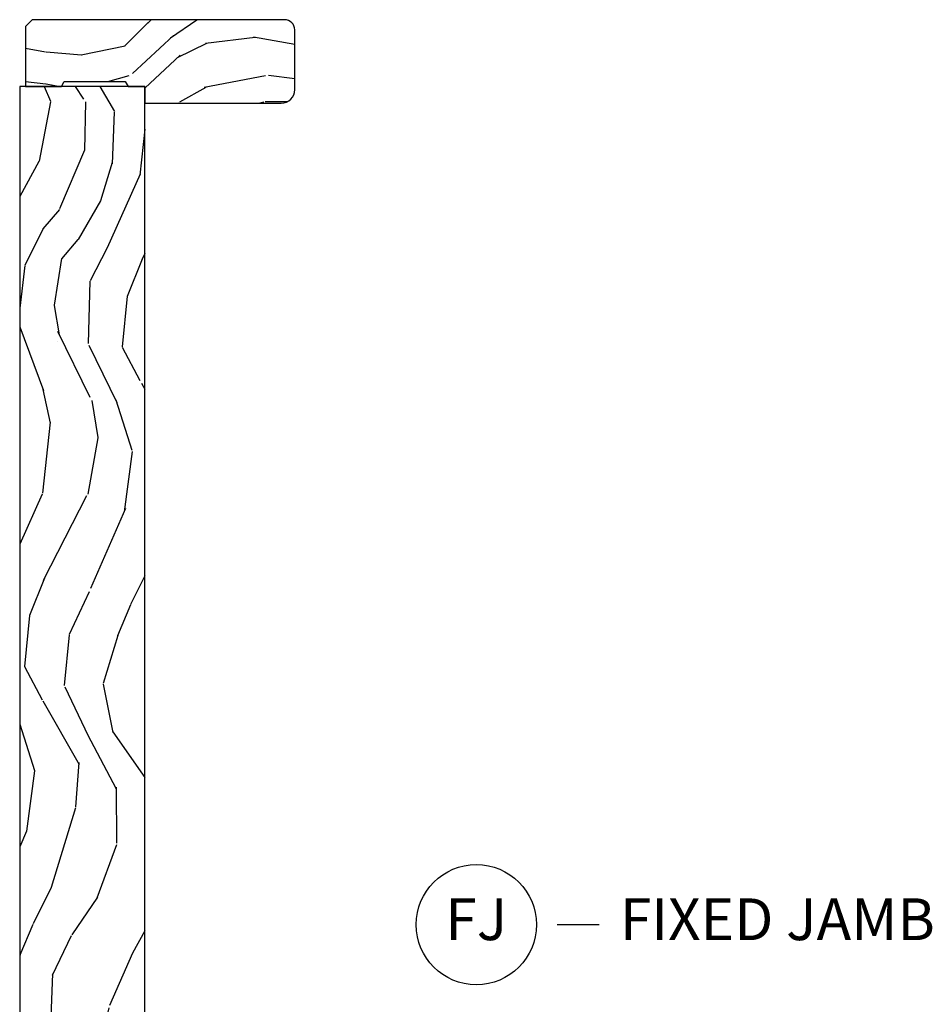
# Model space of a CAD drawing. Units: inches. Extents: x -6 to 499, y 2 to 180.
# Drawn here: x 12 to 17, y 62 to 67 of the extents above; entities that cross this region are included whole.
import ezdxf

# ---------------------------------------------------------------- set-up
doc = ezdxf.new("R2010")
doc.units = ezdxf.units.IN
doc.header["$MEASUREMENT"] = 0
doc.layers.add('ZP-ANNO-NPLT', color=7, linetype='Continuous', plot=False)
for name, color, linetype in [('ZP-ANNO-TITL', 44, 'Continuous'), ('zp-sect-rein', 104, 'Continuous'), ('ZP-SECT-WDHA', 11, 'Continuous')]:
    doc.layers.add(name, color=color, linetype=linetype)
doc.styles.get("Standard").update_dxf_attribs({"font": 'arial.ttf'})

# ---------------------------------------------------------------- blocks, each defined once
blk = doc.blocks.new('NG Cut Name Jamb Fixed (FJ)')
at = {"layer": 'ZP-ANNO-NPLT'}
blk.add_point((0, 0), dxfattribs=at)
at = {"layer": 'ZP-ANNO-TITL'}
blk.add_lwpolyline([(-0.1949999999999972, 0), (-0.1324999999999972, 0)], dxfattribs=at)
blk.add_circle((-0.3162500000000006, 0), 0.09, dxfattribs=at)
at = {"layer": 'ZP-ANNO-TITL', "char_height": 0.0625}
for s, insert, width, attachment_point in [('FJ', (-0.3162500000000006, 0), 0.1375, 5), ('FIXED JAMB', (-0.1012499999999972, 0), 1.125, 4)]:
    blk.add_mtext(s, dxfattribs=dict(at, insert=insert, width=width, attachment_point=attachment_point))
blk = doc.blocks.new('CS AS SPD OGEE (13-16 IG) J F Exterior Panel Config 4 QUAD')
at = {"layer": 'ZP-SECT-WDHA'}
h = blk.add_hatch(dxfattribs=at)
h.set_pattern_fill('WOOD3', color=256, scale=2, angle=163, style=0, pattern_type=2)
h.set_pattern_definition([(158.2364, (0.5207032240116973, -1.075157663843868), (20.45396798290167, -8.344771374467795), [0.240832, -23.84235799999999]), (174.3099, (0.2970375166750046, -0.9858623595911524), (-8.235181511295936, 0.4263690944681446), [0.305942, -9.892097999999999]), (207.9999999999999, (-0.007396212397225099, -0.9555291335321101), (-0.5847435903937076, -1.91261010378108), [0.2262739999999999, -2.602151999999999]), (209.8476, (-0.2071844461069645, -1.061758421730559), (-35.54768828883148, -20.50272857977595), [0.438634, -43.42479]), (175.9946, (-0.5876348184071389, -1.280064432221906), (18.38297247813529, -1.437476743240203), [0.266834, -26.416494]), (163, (-0.8538163572409303, -1.261426074351789), (-2.497352921371544, -1.327866102480599), [0.5, -1.5]), (153.5377000000001, (-1.331968735222404, -1.115240221990405), (8.978306718050998, -4.836323452587546), [0.24331, -11.922214]), (157.2894000000001, (0.3628225034614161, -1.591562232063893), (16.62874032651941, -7.175302374271576), [0.200998, -19.89875399999999]), (163, (0.1774089863632753, -1.513961796000103), (-2.497352921371544, -1.327866102480599), [0.3, -1.7]), (191.3008, (-0.1094824404256087, -1.426250284583261), (-24.54716094300747, -5.043499394239731), [0.2952959999999995, -29.23434999999997]), (215.1249999999999, (-0.3990537156371943, -1.484116307190192), (10.57415813511433, 7.224071108844617), [0.45607, -22.347438]), (202.2893999999999, (-0.7720728610070182, -1.74652194201451), (-14.3993751268171, -6.054586024953083), [0.284254, -28.141088]), (169.3402, (-1.035086814169006, -1.854335023048861), (-15.88561928555968, 2.76533439438242), [0.3622159999999995, -17.74855399999997]), (151.1113, (-1.391051394504586, -1.787333399587197), (25.02229161617255, -13.92425483963838), [0.38833, -38.44464599999998]), (156.2902000000001, (0.1815520465333407, -2.184471180760994), (-16.62874768410003, 7.175289077572948), [0.3423439999999996, -33.89213999999996]), (166.3665, (-0.1318967023051982, -2.046812610916732), (-31.18650071420278, 7.44326367411106), [0.3405879999999996, -33.71818599999994]), (196.6901, (-0.4628877534270828, -1.966532326430269), (4.409962367830815, 0.7431255040166753), [0.360556, -6.850548]), (210.4896, (-0.8082535211605091, -2.070081766206044), (-25.55825994297175, -15.19129255384615), [0.3255759999999999, -32.23206399999999]), (177.9314000000001, (-1.088809776605842, -2.235273132598167), (-22.79293410148565, 0.6943551067665368), [0.3104839999999994, -30.73786599999996]), (163, (-1.399090939772577, -2.2240660016584), (-2.497352921371544, -1.327866102480599), [0.24, -1.76]), (150.0054, (-1.628604081203719, -2.153896792524932), (-16.04400167334359, 9.087905524651095), [0.266834, -26.416494]), (163, (0.02720065492036383, -0.568743589888328), (-2.497352921371544, -1.327866102480599), [0, -2]), (26.15240000000011, (-0.3282761881661145, -0.7737709393548755), (-36.87554735843705, -18.00538888531861), [0.438634, -43.42479]), (9.565100000000015, (-0.5192905642866208, -2.493047970003317), (2.497352076502218, 1.327869099233076), [0.1788859999999999, -4.293249999999997]), (351.1301, (-0.3428920669546756, -2.463323062281916), (12.0603996767767, -1.595852046107199), [0.282842, -13.859292]), (319.8014000000001, (-0.06343186709614201, -2.506934949365757), (8.393559450670807, -6.748938448303019), [0.152316, -15.07923]), (189.5651, (-0.3282761881661145, -0.7737709393548755), (-2.497352076502218, -1.327869099233076), [0.2236059999999997, -4.248529999999993]), (169.7098, (-0.5487743098310034, -0.8109270740066279), (17.79822734718653, -3.350093459302545), [0.3423439999999998, -33.89213999999998]), (152.8753000000001, (-0.8856127950473365, -0.7497728846394409), (-30.7601241373409, 15.67848221527702), [0.568858, -56.31699200000001]), (152.6952000000001, (0.5850249990506882, -0.8647706175320025), (-10.89091849633435, 5.421060729349776), [0.223606, -22.137072]), (178.5241, (0.3863328209277483, -0.7621966522544597), (22.79293551970828, -0.6943538178398079), [0.37363, -36.989452]), (205.8789, (0.01282593830876522, -0.7525733141505953), (31.88084594068391, 15.34964888471389), [0.3821, -37.827846]), (197.6952000000001, (-0.3309560365887592, -0.9193484733786192), (-23.21929303946757, -7.54085231283924), [0.316228, -31.306548]), (172.4623, (-0.6322221799892418, -1.015466686224045), (-10.14779136076372, 1.011111546693644), [0.364966, -11.80056]), (156.4181, (-0.9940341944193278, -0.9675911578816567), (31.344885410924, -13.76583238823935), [0.5234499999999997, -51.82156]), (154.8699, (0.4388391466893609, -1.342922995513504), (10.89091361125098, -5.42106860581271), [0.2828419999999999, -13.859292]), (174.3099, (0.1827686832086215, -1.222806727952616), (-8.235181511295936, 0.4263690944681446), [0.305942, -9.892097999999999]), (205.5104, (-0.121665045863665, -1.192473501893573), (26.88614988798453, 12.69389479119332), [0.3255759999999999, -32.23206399999999]), (207.9999999999999, (-0.4154999623337972, -1.332691339071999), (-0.5847435903937076, -1.91261010378108), [0.3676959999999999, -2.460731999999999]), (180.354, (-0.7401558421121308, -1.505313932394472), (27.20289793979688, 0.04876202922807504), [0.3352619999999999, -33.19084799999998]), (159.6335000000001, (-1.075410534492562, -1.507385462479505), (30.01700107381327, -11.26852463519536), [0.3405879999999995, -33.71818599999993]), (145.8973, (-1.394706717425549, -1.388852987754518), (-17.37187083675605, 11.58525502309055), [0.27203, -26.930912]), (154.2538, (0.2926532943279767, -1.821075373495034), (-12.80351945054414, 6.005821017315281), [0.2630579999999996, -26.04283399999997]), (177.9314000000001, (0.05570892596648491, -1.706806540028595), (-22.79293410148565, 0.6943551067665368), [0.3104839999999994, -30.73786599999996]), (195.0053999999999, (-0.2545722372002501, -1.695599409088828), (11.31727641611973, 2.81411421973527), [0.37736, -18.490604]), (212.8991, (-0.6190641000529808, -1.793301414770156), (28.64036637139406, 18.43175097613517), [0.4967899999999995, -49.18217999999995]), (178.9454, (-1.036182869755748, -2.063138276524825), (8.235181634652655, -0.426364411647626), [0.291204, -14.269016]), (156.991, (-1.327337937803236, -2.057778579679507), (-18.54135163249376, 7.760042155334029), [0.3821, -37.82784599999999]), (139.8014000000001, (-1.67903887688027, -1.908425141646347), (-8.393559450670805, 6.74893844830302), [0.152316, -15.07923]), (153.5377000000001, (0.1172302714943498, -2.394858227072859), (8.978306718050998, -4.836323452587546), [0.24331, -11.922214]), (173.008, (-0.1005880017478944, -2.286436827700868), (-22.20819262847393, 2.606951578708756), [0.345254, -34.1801]), (200.4054, (-0.443273921058676, -2.244408733452929), (-30.71134915766887, -11.52445423798905), [0.4280179999999995, -42.37384999999994]), (192.0546, (-0.259690771868577, -0.4810320784715145), (-15.72724097270063, -3.557234008732992), [0.2059119999999999, -20.38534799999999]), (173.7843, (-0.4610627984141615, -0.5240356472177155), (32.35598179133584, -3.61806467381595), [0.4275519999999998, -42.32756599999998]), (155.8750000000001, (-0.8861005322964957, -0.4777439117112294), (12.80352490518391, -6.005810314090462), [0.4837359999999994, -15.64077999999998])])
h.paths.add_polyline_path([(0.6201096036174363, -0.5500123181429899), (0.8188275523352218, -0.7050123181415984), (1.210947497705718, -0.7050123181415984), (1.210947497705718, -0.6410123181428844), (1.336091916244811, -0.6410123181428844), (1.336090191387655, -0.7050123181429626), (1.496268727261565, -0.7050123181429626), (1.496268727261565, -0.7240123428127845), (1.522270431265213, -0.7500140468164318), (3.828041037282844, -0.7500140468164318), (3.828041037282844, -0.5849877769046543), (4.327830197527589, -0.5849877769046543), (4.327830197527589, -0.750012318142808), (11.02010960361747, -0.7499970009305343), (11.02010960361747, 2.999069465658977e-06), (1.150109603617636, -1.231814280799881e-05), (1.150109603617636, -0.0600123181429808), (0.6201096036174363, -0.0600123181429808)])
h = blk.add_hatch(dxfattribs=at)
h.set_pattern_fill('WOOD3', color=256, scale=1.75, angle=-89.99999999999999, style=0, pattern_type=2)
h.set_pattern_definition([(265.2364, (11.21760960361757, -1.647497000930571), (1.749985182157203, 19.25000165605927), [0.2107279999999997, -20.86206324999996]), (281.3099, (11.20010960361753, -1.857497000930579), (1.749995856282812, -7.000001316404165), [0.2676992499999994, -8.655585749999979]), (315, (11.25260960361754, -2.119997000930567), (1.750000541535666, 4.957348069487673e-16), [0.19798975, -2.276883]), (316.8476, (11.39260960361759, -2.259997000930582), (26.24999569063997, -24.50000495929384), [0.3838047499999998, -37.99669124999998]), (282.9946, (11.67260960361756, -2.522497000930571), (-3.499995760762112, 15.75000134356144), [0.23347975, -23.11443225]), (270, (11.72510960361757, -2.749997000930563), (1.75, -1.75), [0.4375, -1.3125]), (260.5376999999999, (11.72510960361757, -3.187497000930563), (1.749996743604263, 8.750001353966786), [0.21289625, -10.43193725]), (264.2893999999999, (11.69010960361754, -1.647497000930571), (1.750002300666005, 15.74999899111775), [0.17587325, -17.41140975]), (270, (11.67260960361756, -1.822497000930582), (1.75, -1.75), [0.2625, -1.4875]), (298.3008, (11.67260960361756, -2.084997000930571), (10.50001552986629, -19.24999145958539), [0.2583839999999999, -25.58005625]), (322.1250000000001, (11.79510960361756, -2.312497000930563), (-8.749998423927629, 7.000003263560898), [0.39906125, -19.55400825]), (309.2894, (12.11010960361756, -2.557497000930567), (8.749999355842192, -10.50000111926941), [0.24872225, -24.623452]), (276.3402, (12.26760960361759, -2.749997000930563), (1.750002763179468, -13.99999895456124), [0.316939, -15.52998475]), (258.1113, (12.30260960361755, -3.06499700093056), (5.250018436685478, 24.49999527683635), [0.33978875, -33.63906525]), (263.2902, (12.23260960361756, -1.647497000930571), (-1.749989292177045, -15.75000174606478), [0.299551, -29.6556225]), (273.3665, (12.19760960361754, -1.944997000930584), (1.750019185870374, -27.99999881344522), [0.2980144999999994, -29.50341274999996]), (303.6901, (12.21510960361758, -2.24249700093057), (-1.750002335387587, 3.49999922609953), [0.3154865, -5.994229499999999]), (317.4896, (12.39010960361759, -2.504997000930558), (19.2500151792746, -17.49998375710691), [0.2848789999999999, -28.20305599999999]), (284.9314000000001, (12.60010960361757, -2.697497000930582), (5.249994669461754, -19.25000093611967), [0.2716734999999994, -26.89563274999995]), (270, (12.67010960361756, -2.959997000930571), (1.75, -1.75), [0.21, -1.54]), (257.0054, (12.67010960361756, -3.169997000930579), (-3.4999957607621, -15.75000134356145), [0.2334797499999999, -23.11443224999999]), (270, (10.92010960361756, -2.18999700093056), (1.75, -1.75), [0, -1.75]), (133.1524, (11.18260960361755, -2.434997000930565), (24.50000495929385, -26.24999569063995), [0.3838047499999999, -37.99669124999998]), (116.5651, (12.67010960361756, -2.154997000930564), (-1.750002291443667, 1.749998526396588), [0.1565252499999998, -3.756593749999996]), (98.13009999999991, (12.60010960361757, -2.014997000930578), (-1.749998872677201, 10.49999960880696), [0.2474867499999999, -12.1268805]), (66.80140000000002, (12.56510960361754, -1.769997000930573), (3.500002319213494, 8.749999528667383), [0.1332765, -13.19432625]), (296.5651, (11.18260960361755, -2.434997000930565), (1.750002291443667, -1.749998526396588), [0.1956552499999998, -3.717463749999996]), (276.7098, (11.27010960361758, -2.609997000930576), (-1.749989292177061, 15.75000174606478), [0.299551, -29.6556225]), (259.8752999999999, (11.30510960361755, -2.907497000930562), (-5.250015030079694, -29.74999788188585), [0.4977507499999997, -49.27736799999997]), (259.6952, (11.02510960361758, -1.647497000930571), (-1.749991032187981, -10.50000168148383), [0.19565525, -19.369938]), (285.5241, (10.99010960361755, -1.839997000930566), (-5.249996110809817, 19.2500017931011), [0.32692625, -32.3657705]), (312.8789, (11.07760960361759, -2.154997000930564), (-20.99999956818338, 22.75000138764641), [0.3343375, -33.09936525]), (304.6952000000001, (11.30510960361755, -2.399997000930568), (12.25001506679031, -17.49998995322816), [0.2766995, -27.3932295]), (279.4623, (11.46260960361758, -2.62749700093056), (1.749996743604264, -8.750001353966788), [0.31934525, -10.32549]), (263.4180999999999, (11.51510960361759, -2.942497000930558), (3.499976725641027, 29.75000251637749), [0.45801875, -45.343865]), (261.8699, (11.46260960361758, -1.647497000930571), (1.749998872677208, 10.49999960880696), [0.24748675, -12.1268805]), (281.3099, (11.42760960361755, -1.892497000930575), (1.749995856282812, -7.000001316404165), [0.2676992499999994, -8.655585749999979]), (312.5104, (11.48010960361756, -2.154997000930564), (-17.49998375710693, 19.25001517927459), [0.2848789999999999, -28.20305599999999]), (315, (11.67260960361756, -2.364997000930572), (1.750000541535666, 4.957348069487673e-16), [0.321734, -2.1531405]), (287.354, (11.90010960361758, -2.592497000930564), (-6.999990378953464, 22.75000353341946), [0.2933542499999994, -29.04199199999995]), (266.6335000000001, (11.98760960361756, -2.872497000930565), (1.750019185870338, 27.99999881344522), [0.2980144999999993, -29.50341274999994]), (252.8972999999999, (11.97010960361757, -3.169997000930579), (-5.249992113503015, -17.50000302917474), [0.23802625, -23.56454799999999]), (261.2538, (11.90010960361758, -1.647497000930571), (-1.750007344850674, -12.24999883862361), [0.23017575, -22.78747975]), (284.9314000000001, (11.86510960361755, -1.874997000930563), (5.249994669461754, -19.25000093611967), [0.2716734999999994, -26.89563274999995]), (302.0054, (11.93510960361755, -2.13749700093058), (-5.250001934410967, 8.749998153378211), [0.3301899999999999, -16.1792785]), (319.8991, (12.11010960361756, -2.417497000930581), (-22.75000337670603, 19.24999660462404), [0.43469125, -43.03440749999999]), (285.9454, (12.44260960361754, -2.697497000930582), (-1.749999806268667, 7.000000221641264), [0.2548035, -12.485389]), (263.991, (12.51260960361753, -2.942497000930558), (-1.749998805593224, -17.49999956408557), [0.3343375, -33.09936525]), (246.8013999999999, (12.47760960361757, -3.274997000930568), (-3.500002319213495, -8.749999528667383), [0.1332764999999997, -13.19432624999998]), (260.5376999999999, (12.42510960361756, -1.647497000930571), (1.749996743604263, 8.750001353966786), [0.21289625, -10.43193725]), (280.008, (12.39010960361759, -1.857497000930579), (3.500006076274142, -19.24999922050586), [0.3020972499999994, -29.90758749999996]), (307.4054, (12.44260960361754, -2.154997000930564), (17.50001741707635, -22.74998681371508), [0.37451575, -37.07711875]), (299.0546000000001, (10.92010960361756, -2.452497000930578), (7.000000047598744, -12.25000067299695), [0.1801729999999999, -17.83717949999999]), (280.7843, (11.00760960361754, -2.609997000930576), (-5.250000961938809, 27.99999913146496), [0.3741079999999999, -37.03662024999998]), (262.875, (11.07760960361759, -2.977497000930583), (1.749996993314437, 12.25000066472925), [0.4232690000000001, -13.6856825])])
edge = h.paths.add_edge_path()
edge.add_arc((11.35910960361753, -1.586497000930535), 0.06100000000003547, 270.0000000001068, 360.0000000001068)
edge.add_line((11.42010960361756, -1.586497000930422), (11.42010960361756, -0.0754970009304543))
edge.add_line((11.42010960361756, -0.0754970009304543), (11.3801096036176, -0.03549700093049069))
edge.add_line((11.3801096036176, -0.03549700093049069), (11.0201096036177, -0.03549700093049069))
edge.add_line((11.0201096036177, -0.03549700093049069), (11.0201096036177, -0.2499970009305343))
edge.add_line((11.0201096036177, -0.2499970009305343), (11.05010960361744, -0.2673175090062614))
edge.add_line((11.05010960361744, -0.2673175090062614), (11.05010960361744, -0.6326764928548982))
edge.add_line((11.05010960361744, -0.6326764928548982), (11.0201096036177, -0.6499970009306253))
edge.add_line((11.0201096036177, -0.6499970009306253), (11.0201096036177, -0.7499970009305343))
edge.add_line((11.0201096036177, -0.7499970009305343), (10.92010960361756, -0.7499970009305343))
edge.add_line((10.92010960361756, -0.7499970009305343), (10.92010960361756, -1.56649700093044))
edge.add_arc((11.00110960361758, -1.566497000930553), 0.08100000000001728, 179.9999999999196, 269.9999999999196)
edge.add_line((11.00110960361746, -1.647497000930571), (11.35910960361764, -1.647497000930571))
at = {"layer": 'zp-sect-rein'}
blk.add_lwpolyline([(0.6201096036174363, -0.5500123181429899), (0.8188275523352218, -0.7050123181415984), (1.210947497705718, -0.7050123181415984), (1.210947497705718, -0.6410123181428844), (1.336091916244811, -0.6410123181428844), (1.336090191387655, -0.7050123181429626), (1.496268727261565, -0.7050123181429626), (1.496268727261565, -0.7240123428127845), (1.522270431265213, -0.7500140468164318), (3.828041037282844, -0.7500140468164318), (3.828041037282844, -0.5849877769046543), (4.327830197527589, -0.5849877769046543), (4.327830197527589, -0.750012318142808), (11.02010960361747, -0.7499970009305343), (11.02010960361747, 2.999069465658977e-06), (1.150109603617636, -1.231814280799881e-05), (1.150109603617636, -0.0600123181429808), (0.6201096036174363, -0.0600123181429808)], close=True, dxfattribs=at)
blk.add_lwpolyline([(11.35910960361764, -1.647497000930571, 0.4142135623730951), (11.42010960361756, -1.586497000930422), (11.42010960361756, -0.0754970009304543), (11.3801096036176, -0.03549700093049069), (11.0201096036177, -0.03549700093049069), (11.0201096036177, -0.2499970009305343), (11.05010960361744, -0.2673175090062614), (11.05010960361744, -0.6326764928548982), (11.0201096036177, -0.6499970009306253), (11.0201096036177, -0.7499970009305343), (10.92010960361756, -0.7499970009305343), (10.92010960361756, -1.56649700093044, 0.4142135623730951), (11.00110960361746, -1.647497000930571)], format="xyb", close=True, dxfattribs=at)

msp = doc.modelspace()

# ---------------------------------------------------------------- block references
at = {"rotation": 90}
msp.add_blockref('CS AS SPD OGEE (13-16 IG) J F Exterior Panel Config 4 QUAD', (11.99999999999978, 56), dxfattribs=at)
at = {"xscale": 4, "yscale": 4, "zscale": 4}
msp.add_blockref('NG Cut Name Jamb Fixed (FJ)', (15.9999999999998, 61.99999999999999), dxfattribs=at)

doc.saveas('drawing.dxf')
